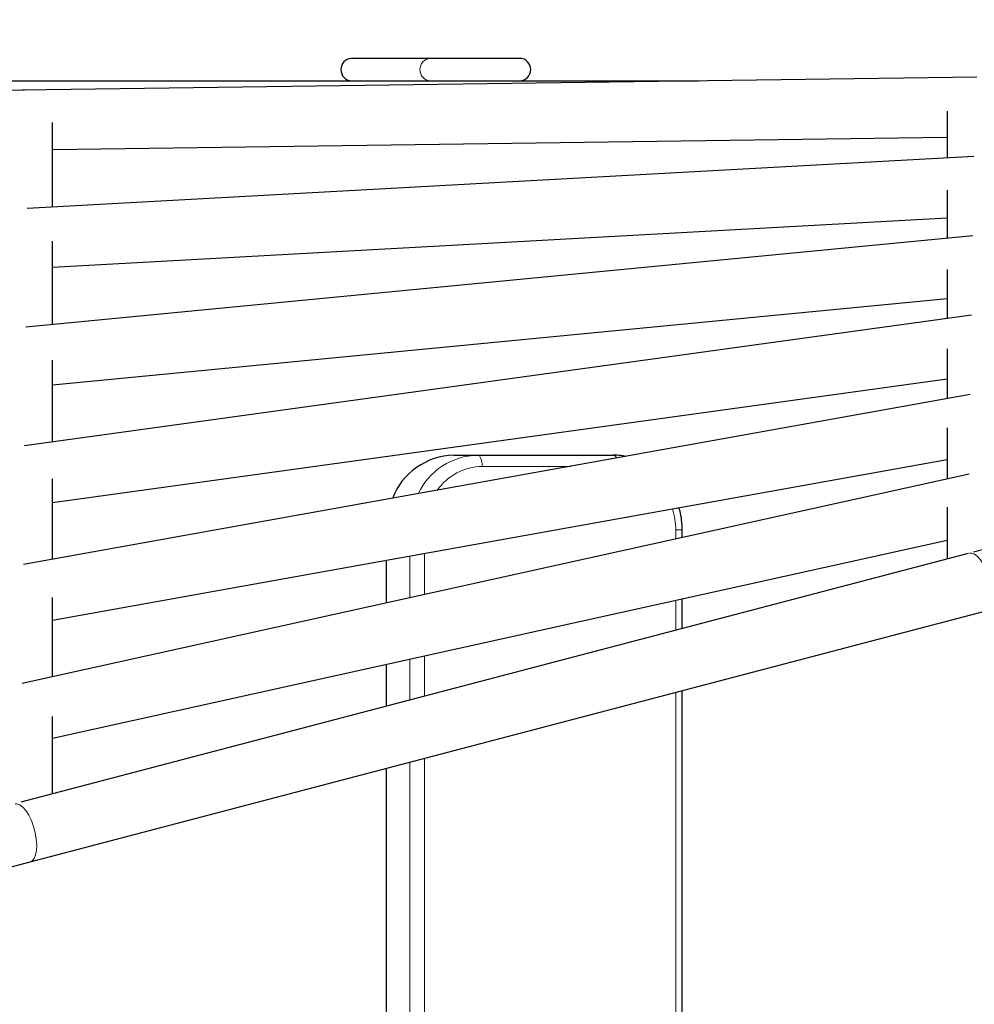
# Model space of a CAD drawing. Units: millimetres. Extents: x 48138 to 64126, y 8464 to 19664.
# Drawn here: x 58797 to 59052, y 15220 to 15484 of the extents above; entities that cross this region are included whole.
import ezdxf

# ---------------------------------------------------------------- set-up
doc = ezdxf.new("R2010")
doc.units = ezdxf.units.MM
doc.header["$PDSIZE"] = -1
doc.styles.get("Standard").update_dxf_attribs({"font": 'isocpeui.ttf'})
doc.dimstyles.new('Мой стиль', dxfattribs={"dimtxt": 230, "dimasz": 180, "dimexe": 30, "dimexo": 30, "dimgap": 30, "dimtad": 0, "dimdec": 0, "dimrnd": 50, "dimtxsty": 'Standard', "dimcen": 2.5, "dimadec": 0, "dimazin": 0, "dimtfac": 1, "dimtdec": 0, "dimtmove": 1, "dimatfit": 3, "dimfxl": 0, "dimarcsym": 0})

# ---------------------------------------------------------------- blocks, each defined once
blk = doc.blocks.new('*D16')
at = {"color": 0, "lineweight": -2}
for p, q in [((51765.59, 16988.07), (51765.59, 18681.28)), ((62340.12, 13158.22), (62340.12, 18681.28)), ((51945.59, 18651.28), (56656.94, 18651.28)), ((62160.12, 18651.28), (57448.76, 18651.28))]:
    blk.add_line(p, q, dxfattribs=at)
at = {"color": 0, "lineweight": 0}
for points in [[(51945.59, 18681.28), (51945.59, 18621.28), (51765.59, 18651.28)], [(62160.12, 18681.28), (62160.12, 18621.28), (62340.12, 18651.28)]]:
    blk.add_solid(points, dxfattribs=at)
at = {"layer": 'Defpoints', "color": 0, "lineweight": 0}
for p in [(62340.12, 18651.28), (51765.59, 16958.07), (62340.12, 13128.22)]:
    blk.add_point(p, dxfattribs=at)
at = {"color": 0, "lineweight": 5, "insert": (57052.85, 18651.28), "char_height": 230, "attachment_point": 5}
blk.add_mtext('10550', dxfattribs=at)
blk = doc.blocks.new('*D17')
at = {"color": 0, "lineweight": -2}
for p, q in [((49826.65, 17983.4), (49826.65, 19542.97)), ((64126.25, 13177), (64126.25, 19542.97)), ((50006.65, 19512.97), (56568.69, 19512.97)), ((63946.25, 19512.97), (57384.21, 19512.97))]:
    blk.add_line(p, q, dxfattribs=at)
at = {"color": 0, "lineweight": 0}
for points in [[(50006.65, 19542.97), (50006.65, 19482.97), (49826.65, 19512.97)], [(63946.25, 19542.97), (63946.25, 19482.97), (64126.25, 19512.97)]]:
    blk.add_solid(points, dxfattribs=at)
at = {"layer": 'Defpoints', "color": 0, "lineweight": 0}
for p in [(64126.25, 19512.97), (49826.65, 17953.4), (64126.25, 13147)]:
    blk.add_point(p, dxfattribs=at)
at = {"color": 0, "lineweight": 5, "insert": (56976.45, 19512.97), "char_height": 230, "attachment_point": 5}
blk.add_mtext('14300', dxfattribs=at)
blk = doc.blocks.new('*D18')
at = {"color": 0, "lineweight": -2}
for p, q in [((51792.35, 17822.34), (48948.91, 17822.34)), ((48978.91, 17642.34), (48978.91, 14208.09)), ((48978.91, 10105.22), (48978.91, 13539.47)), ((60312.58, 9925.22), (48948.91, 9925.22))]:
    blk.add_line(p, q, dxfattribs=at)
at = {"color": 0, "lineweight": 0}
for points in [[(48948.91, 17642.34), (49008.91, 17642.34), (48978.91, 17822.34)], [(48948.91, 10105.22), (49008.91, 10105.22), (48978.91, 9925.22)]]:
    blk.add_solid(points, dxfattribs=at)
at = {"layer": 'Defpoints', "color": 0, "lineweight": 0}
for p in [(48978.91, 17822.34), (51822.35, 17822.34), (60342.58, 9925.22)]:
    blk.add_point(p, dxfattribs=at)
at = {"color": 0, "lineweight": 5, "insert": (48978.91, 13873.78), "char_height": 230, "attachment_point": 5, "rotation": 90}
blk.add_mtext('7900', dxfattribs=at)
blk = doc.blocks.new('*D19')
at = {"color": 0, "lineweight": -2}
for p, q in [((50794.5, 18887.87), (48259.1, 18887.87)), ((48289.1, 18707.87), (48289.1, 14083.72)), ((48289.1, 8644.06), (48289.1, 13268.21)), ((60341.19, 8464.06), (48259.1, 8464.06))]:
    blk.add_line(p, q, dxfattribs=at)
at = {"color": 0, "lineweight": 0}
for points in [[(48259.1, 18707.87), (48319.1, 18707.87), (48289.1, 18887.87)], [(48259.1, 8644.06), (48319.1, 8644.06), (48289.1, 8464.06)]]:
    blk.add_solid(points, dxfattribs=at)
at = {"layer": 'Defpoints', "color": 0, "lineweight": 0}
for p in [(50824.5, 18887.87), (48289.1, 8464.06), (60371.19, 8464.06)]:
    blk.add_point(p, dxfattribs=at)
at = {"color": 0, "lineweight": 5, "insert": (48289.1, 13675.96), "char_height": 230, "attachment_point": 5, "rotation": 90}
blk.add_mtext('10400', dxfattribs=at)

msp = doc.modelspace()

# ---------------------------------------------------------------- linework, layer by layer
at = {"color": 7, "linetype": 'Continuous', "lineweight": 25, "ltscale": 50}
for p, q in [((58906.52, 15473.22), (58885.41, 15473.22)), ((58930.35, 15473.22), (58906.52, 15473.22)), ((59052.47, 15468.24), (58797.47, 15464.75)), ((58567.58, 15467.22), (58900.19, 15467.22)), ((58900.19, 15467.22), (58906.52, 15467.22)), ((58906.52, 15467.22), (58930.35, 15467.22)), ((58930.35, 15467.22), (58978.1, 15467.22)), ((58797.47, 15464.75), (58587.8, 15461.88)), ((59044.58, 15459.14), (59044.58, 15446.65)), ((58805.58, 15433.47), (58805.58, 15456.08)), ((58805.58, 15448.86), (59044.58, 15452.13)), ((59051.69, 15447.05), (58798.78, 15433.09)), ((59044.58, 15437.98), (59044.58, 15425.19)), ((58805.58, 15417.44), (59044.58, 15430.63)), ((59051.37, 15425.84), (58798.46, 15401.4)), ((58805.58, 15402.08), (58805.58, 15424.35)), ((59044.58, 15416.82), (59044.58, 15403.73)), ((58805.58, 15386.01), (59044.58, 15409.11)), ((59305.33, 15407.94), (59051.6, 15341.3)), ((59051.04, 15404.63), (58798.13, 15369.69)), ((59044.58, 15395.66), (59044.58, 15382.3)), ((58805.58, 15370.72), (58805.58, 15392.61)), ((58805.58, 15354.56), (59044.58, 15387.58)), ((59050.73, 15383.4), (58797.8, 15337.96)), ((59044.58, 15374.5), (59044.58, 15360.87)), ((58805.58, 15323.1), (59044.58, 15366.04)), ((58912.79, 15367.22), (58919.12, 15367.22)), ((58919.12, 15367.22), (58955.38, 15367.22)), ((59050.42, 15362.16), (58797.46, 15306.22)), ((58805.58, 15339.36), (58805.58, 15360.87)), ((59044.58, 15353.35), (59044.58, 15339.46)), ((58973.79, 15345.22), (58973.79, 15347.22)), ((58805.58, 15291.63), (59044.58, 15344.48)), ((59050.13, 15340.91), (58797.14, 15274.47)), ((58894.66, 15339.11), (58894.66, 15327.72)), ((58805.58, 15308.02), (58805.58, 15329.14)), ((58973.79, 15320.87), (58973.79, 15328.83)), ((58799.61, 15258.58), (59054.61, 15325.55)), ((58894.66, 15311.33), (58894.66, 15300.08)), ((58973.79, 15187.22), (58973.79, 15304.32)), ((58805.58, 15276.69), (58805.58, 15297.41)), ((58894.66, 15283.54), (58894.66, 15187.22)), ((58591.89, 15204.03), (58799.61, 15258.58))]:
    msp.add_line(p, q, dxfattribs=at)
at = {"color": 7, "linetype": 'Continuous', "lineweight": 18, "ltscale": 50}
for p, q in [((58797.47, 15464.75), (58797.96, 15464.67)), ((58943.98, 15364.22), (58920.38, 15364.22)), ((58972.06, 15344.83), (58972.06, 15347.22)), ((58972.06, 15347.22), (58973.79, 15347.22)), ((58900.99, 15329.12), (58900.99, 15340.24)), ((58904.97, 15340.96), (58904.97, 15330)), ((58972.06, 15320.41), (58972.06, 15328.45)), ((58904.97, 15313.61), (58904.97, 15302.79)), ((58900.99, 15301.75), (58900.99, 15312.73)), ((58972.06, 15187.22), (58972.06, 15303.87)), ((58900.99, 15187.22), (58900.99, 15285.2)), ((58904.97, 15286.25), (58904.97, 15187.22))]:
    msp.add_line(p, q, dxfattribs=at)
at = {"color": 7, "linetype": 'Continuous', "lineweight": 18, "ltscale": 50, "flags": 128}
for points in [[(58919.12, 15367.22), (58919.37, 15367.16), (58919.6, 15366.99), (58919.82, 15366.72), (58920.01, 15366.34), (58920.17, 15365.89), (58920.29, 15365.37), (58920.36, 15364.81), (58920.38, 15364.22)], [(59055.95, 15333.29), (59055.52, 15334.96), (59054.94, 15336.55), (59054.25, 15338), (59053.48, 15339.22), (59052.68, 15340.16), (59051.86, 15340.78), (59051.08, 15341.06), (59050.55, 15341.02)], [(58800.96, 15266.32), (58800.51, 15267.99), (58799.94, 15269.59), (58799.25, 15271.03), (58798.48, 15272.25), (58797.68, 15273.19), (58796.86, 15273.82), (58796.08, 15274.09), (58795.55, 15274.06)], [(58799.61, 15258.58), (58800.1, 15258.82), (58800.64, 15259.44), (58801.04, 15260.39), (58801.28, 15261.61), (58801.35, 15263.05), (58801.24, 15264.64), (58800.96, 15266.32)]]:
    msp.add_lwpolyline(points, dxfattribs=at)
at = {"color": 7, "linetype": 'Continuous', "lineweight": 25, "ltscale": 2500}
for centre, radius, start, end in [((58885.61, 15470.22), 3.01, 93.6951, 266.3049), ((58930.35, 15470.22), 3, 270, 90), ((58913.25, 15349.1), 18.13, 91.4555, 158.7655)]:
    msp.add_arc(centre, radius, start, end, dxfattribs=at)
at = {"color": 7, "linetype": 'Continuous', "lineweight": 18, "ltscale": 2500}
for centre, radius, start, end in [((58906.71, 15470.22), 3.01, 93.6951, 266.3049), ((58919.54, 15349.22), 18.01, 91.3452, 154.7238), ((58955.15, 15366.11), 1.14, 16.1785, 78.1576), ((58920.61, 15349.25), 14.97, 90.8717, 145.0944), ((58953.52, 15347.24), 18.54, 359.9443, 17.6272)]:
    msp.add_arc(centre, radius, start, end, dxfattribs=at)
at = {"color": 7, "linetype": 'Continuous', "lineweight": 25, "ltscale": 50}
for points, knots in [([(58958.67, 15366.86), (58958.24, 15366.95), (58957.15, 15367.19), (58956.05, 15367.21), (58955.38, 15367.22)], [0, 0, 0, 0, 0.395833, 1, 1, 1, 1]), ([(58973.79, 15347.22), (58973.78, 15347.69), (58973.75, 15349), (58973.52, 15351.01), (58973.12, 15352.49), (58972.94, 15353.17)], [0, 0, 0, 0, 0.233617, 0.651646, 1, 1, 1, 1])]:
    msp.add_open_spline(points, degree=3, knots=knots, dxfattribs=at)

# ---------------------------------------------------------------- dimensions: what is measured, and where the dimension line sits
at = {"lineweight": 5}
for base, p1, p2, picture, middle in [((64126.25, 19512.97), (49826.65, 17953.4), (64126.25, 13147), '*D17', (56976.45, 19512.97)), ((62340.12, 18651.28), (51765.59, 16958.07), (62340.12, 13128.22), '*D16', (57052.85, 18651.28))]:
    dim = msp.add_linear_dim(base=base, p1=p1, p2=p2, dimstyle='Мой стиль', dxfattribs=at)
    dim.commit()
    dim.dimension.update_dxf_attribs({"geometry": picture, "text_midpoint": middle})
for base, p1, p2, picture, middle in [((48289.1, 8464.06), (50824.5, 18887.87), (60371.19, 8464.06), '*D19', (48289.1, 13675.96)), ((48978.91, 17822.34), (60342.58, 9925.22), (51822.35, 17822.34), '*D18', (48978.91, 13873.78))]:
    dim = msp.add_linear_dim(base=base, p1=p1, p2=p2, angle=90, dimstyle='Мой стиль', dxfattribs=at)
    dim.commit()
    dim.dimension.update_dxf_attribs({"geometry": picture, "text_midpoint": middle})

doc.saveas('drawing.dxf')
